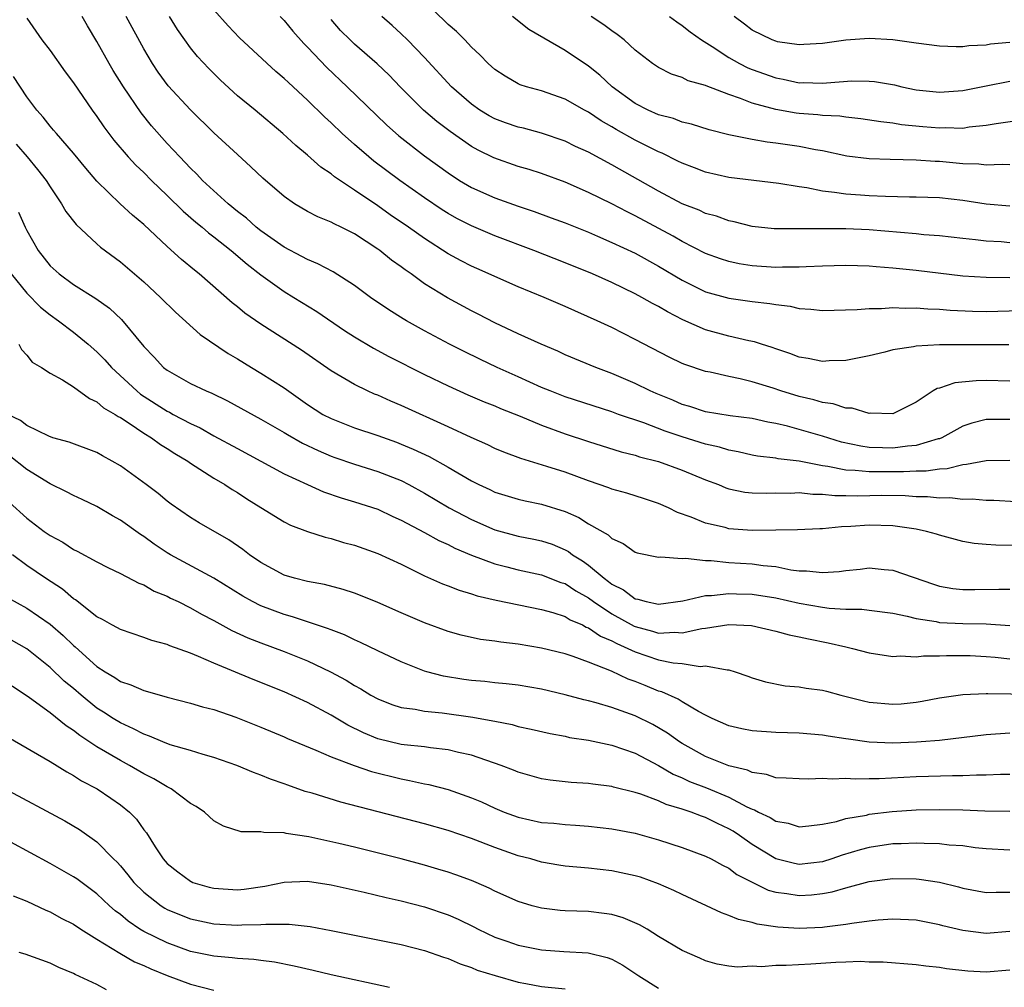
# Model space of a CAD drawing. Units: inches. Extents: x 2598000 to 2601000, y 1512000 to 1515000.
# Drawn here: x 2599222 to 2599307, y 1512654 to 1512737 of the extents above; entities that cross this region are included whole.
import ezdxf

# ---------------------------------------------------------------- set-up
doc = ezdxf.new("R2010")
doc.units = ezdxf.units.IN
doc.header["$MEASUREMENT"] = 0
doc.layers.add('LD25981512_2ft', color=53, linetype='Continuous')

msp = doc.modelspace()

# ---------------------------------------------------------------- linework, layer by layer
at = {"layer": 'LD25981512_2ft'}
for points, elevation in [([(2599307, 1512720.794), (2599305, 1512720.976), (2599303, 1512721.29), (2599301, 1512721.494), (2599299, 1512721.563), (2599298.441, 1512721.559), (2599296.387, 1512721.613), (2599295, 1512721.682), (2599294.256, 1512721.744), (2599293, 1512721.817), (2599292.023, 1512721.977), (2599291, 1512722.074), (2599289.651, 1512722.349), (2599289, 1512722.433), (2599287.274, 1512722.726), (2599283, 1512723.255), (2599281, 1512723.698), (2599280.066, 1512724.066), (2599279, 1512724.456), (2599278.651, 1512724.651), (2599277.312, 1512725.312), (2599277, 1512725.426), (2599275, 1512726.441), (2599273.359, 1512727.359), (2599273, 1512727.586), (2599272.09, 1512728.089), (2599271, 1512728.825), (2599270.659, 1512729), (2599269, 1512729.948), (2599267, 1512730.65), (2599265.713, 1512731), (2599265.174, 1512731.174), (2599265, 1512731.256), (2599263.893, 1512731.893), (2599263, 1512732.477), (2599262.421, 1512733), (2599261.728, 1512733.729), (2599261, 1512734.394), (2599260.438, 1512735), (2599259.721, 1512735.721), (2599259, 1512736.335), (2599258.674, 1512736.674), (2599257, 1512738.253)], 7978), ([(2599306.935, 1512708.935), (2599301, 1512708.932), (2599299, 1512708.828), (2599298.771, 1512708.771), (2599297, 1512708.501), (2599296.319, 1512708.319), (2599295, 1512708.016), (2599293, 1512707.605), (2599291.562, 1512707.562), (2599291, 1512707.515), (2599289.778, 1512707.779), (2599289, 1512707.894), (2599288.211, 1512708.211), (2599287, 1512708.597), (2599286.711, 1512708.712), (2599285.784, 1512709), (2599285.203, 1512709.203), (2599284.705, 1512709.295), (2599283, 1512709.695), (2599281, 1512710.229), (2599279.073, 1512711.073), (2599277.749, 1512711.749), (2599277, 1512712.214), (2599276.477, 1512712.477), (2599275.572, 1512713), (2599275, 1512713.307), (2599273, 1512714.256), (2599271.339, 1512715), (2599269, 1512715.952), (2599266.335, 1512717), (2599263, 1512718.262), (2599261, 1512719.111), (2599259.753, 1512719.753), (2599259, 1512720.177), (2599258.494, 1512720.494), (2599257, 1512721.5), (2599254.878, 1512723), (2599252.654, 1512724.654), (2599252.219, 1512725), (2599251, 1512726.052), (2599249.944, 1512727), (2599249, 1512727.918), (2599248.436, 1512728.437), (2599247, 1512729.847), (2599245.356, 1512731.356), (2599245, 1512731.717), (2599244.299, 1512732.299), (2599241.19, 1512735.19), (2599240.214, 1512736.214), (2599239, 1512737.569)], 7970), ([(2599223, 1512736.871), (2599224.301, 1512735), (2599225, 1512734.093), (2599226.289, 1512732.289), (2599227, 1512731.335), (2599228.598, 1512729), (2599229, 1512728.462), (2599229.581, 1512727.581), (2599230.441, 1512726.441), (2599231.668, 1512725), (2599232.309, 1512724.309), (2599233, 1512723.664), (2599233.648, 1512723), (2599235, 1512721.705), (2599236.367, 1512720.367), (2599237.44, 1512719.44), (2599237.981, 1512719), (2599238.521, 1512718.522), (2599239, 1512718.174), (2599240.482, 1512717), (2599241.832, 1512715.832), (2599243, 1512714.914), (2599245, 1512713.487), (2599245.823, 1512713), (2599247.79, 1512711.79), (2599250.166, 1512710.167), (2599251, 1512709.634), (2599252.644, 1512708.644), (2599253.946, 1512707.946), (2599257, 1512706.416), (2599259, 1512705.445), (2599260.68, 1512704.68), (2599262.08, 1512704.08), (2599263, 1512703.715), (2599263.498, 1512703.498), (2599265.159, 1512702.841), (2599267, 1512702.074), (2599269, 1512701.348), (2599271, 1512700.668), (2599273.788, 1512699.788), (2599275, 1512699.501), (2599275.371, 1512699.371), (2599277, 1512698.968), (2599279, 1512698.236), (2599281, 1512697.408), (2599282.103, 1512697), (2599282.73, 1512696.73), (2599283, 1512696.645), (2599284.352, 1512696.352), (2599285, 1512696.285), (2599286.254, 1512696.254), (2599287, 1512696.286), (2599288.276, 1512696.276), (2599289, 1512696.316), (2599290.181, 1512696.181), (2599291, 1512696.184), (2599292.054, 1512696.053), (2599293, 1512696.057), (2599294.034, 1512696.034), (2599296.083, 1512696.083), (2599298.063, 1512696.063), (2599299, 1512695.984), (2599299.98, 1512695.98), (2599301, 1512695.852), (2599301.888, 1512695.888), (2599303, 1512695.76), (2599303.782, 1512695.782), (2599305, 1512695.674), (2599305.653, 1512695.653), (2599307.542, 1512695.542)], 7962), ([(2599307, 1512699.056), (2599305, 1512699.029), (2599303.293, 1512698.707), (2599303, 1512698.699), (2599301.652, 1512698.348), (2599301, 1512698.323), (2599299.859, 1512698.141), (2599299, 1512698.144), (2599297.919, 1512698.081), (2599295.9, 1512698.1), (2599295, 1512698.087), (2599293.785, 1512698.215), (2599293, 1512698.231), (2599291.447, 1512698.553), (2599291, 1512698.604), (2599289.012, 1512698.988), (2599287.199, 1512699.199), (2599287, 1512699.245), (2599285.437, 1512699.437), (2599285, 1512699.521), (2599283.801, 1512699.801), (2599283, 1512699.933), (2599282.193, 1512700.194), (2599281, 1512700.445), (2599279, 1512701.069), (2599277.562, 1512701.563), (2599275.736, 1512702.264), (2599273.57, 1512703), (2599273, 1512703.208), (2599269, 1512704.495), (2599267.716, 1512705), (2599267, 1512705.308), (2599265, 1512706.221), (2599263.196, 1512707), (2599261.706, 1512707.706), (2599260.366, 1512708.366), (2599259.14, 1512709), (2599257, 1512710.139), (2599255.438, 1512711), (2599255.162, 1512711.161), (2599253.939, 1512711.94), (2599252.377, 1512713), (2599251, 1512714), (2599249.172, 1512715.172), (2599247.875, 1512715.875), (2599247, 1512716.224), (2599246.506, 1512716.506), (2599245, 1512717.29), (2599243, 1512718.692), (2599242.611, 1512719), (2599241.768, 1512719.768), (2599241, 1512720.35), (2599240.212, 1512721), (2599238.032, 1512723), (2599237.534, 1512723.534), (2599237, 1512724.031), (2599236.538, 1512724.538), (2599236.069, 1512725), (2599235, 1512726.148), (2599233.663, 1512727.663), (2599232.771, 1512728.771), (2599231.26, 1512731), (2599230.393, 1512732.393), (2599230.038, 1512733), (2599229, 1512734.881), (2599228.195, 1512736.195), (2599227.745, 1512737)], 7964), ([(2599307, 1512702.564), (2599305, 1512702.549), (2599303.756, 1512702.244), (2599303, 1512702.002), (2599301.211, 1512701), (2599301, 1512700.916), (2599300.897, 1512700.897), (2599299, 1512700.325), (2599298.277, 1512700.277), (2599297, 1512700.119), (2599296.125, 1512700.125), (2599295, 1512700.18), (2599294.27, 1512700.27), (2599292.63, 1512700.63), (2599291, 1512701.133), (2599289, 1512701.711), (2599288.02, 1512701.98), (2599287, 1512702.216), (2599286.335, 1512702.335), (2599285, 1512702.642), (2599283.119, 1512702.881), (2599281, 1512703.212), (2599279.662, 1512703.662), (2599279, 1512703.851), (2599278.202, 1512704.203), (2599276.784, 1512704.784), (2599276.287, 1512705), (2599275, 1512705.633), (2599273, 1512706.499), (2599271.64, 1512707), (2599269, 1512708.096), (2599268.39, 1512708.39), (2599266.954, 1512709), (2599265, 1512709.89), (2599263, 1512710.827), (2599261.576, 1512711.576), (2599261, 1512711.856), (2599258.958, 1512712.958), (2599257, 1512714.17), (2599255.848, 1512715), (2599255.345, 1512715.345), (2599255, 1512715.615), (2599254.183, 1512716.183), (2599253.176, 1512717), (2599253, 1512717.125), (2599251, 1512718.426), (2599249.86, 1512719), (2599249.271, 1512719.272), (2599249, 1512719.436), (2599247.879, 1512719.879), (2599247, 1512720.349), (2599245.892, 1512721), (2599245, 1512721.628), (2599243.184, 1512723.184), (2599242.16, 1512724.16), (2599241, 1512725.199), (2599239, 1512727.072), (2599237, 1512729.024), (2599235.094, 1512731.094), (2599234.244, 1512732.244), (2599233.734, 1512733), (2599233, 1512734.241), (2599231.507, 1512737)], 7966), ([(2599307, 1512705.844), (2599305, 1512705.899), (2599304.126, 1512705.874), (2599302.316, 1512705.684), (2599301, 1512705.242), (2599300.8, 1512705.2), (2599300.447, 1512705), (2599299, 1512704.049), (2599297, 1512703.044), (2599295.09, 1512703.09), (2599295, 1512703.073), (2599293.529, 1512703.53), (2599293, 1512703.534), (2599291.912, 1512703.912), (2599291, 1512704.022), (2599290.254, 1512704.254), (2599289, 1512704.533), (2599287.445, 1512705), (2599286.774, 1512705.226), (2599285, 1512705.784), (2599283.953, 1512706.047), (2599283, 1512706.235), (2599281.406, 1512706.594), (2599281, 1512706.667), (2599279.25, 1512707.25), (2599279, 1512707.356), (2599277.892, 1512707.892), (2599275, 1512709.411), (2599273, 1512710.412), (2599271.75, 1512711), (2599269, 1512712.229), (2599267.214, 1512713), (2599265, 1512713.91), (2599261.456, 1512715.456), (2599261, 1512715.659), (2599260.111, 1512716.111), (2599259, 1512716.731), (2599257, 1512718.027), (2599255.635, 1512719), (2599254.066, 1512720.066), (2599253, 1512720.822), (2599251, 1512722.174), (2599249.3, 1512723.3), (2599249, 1512723.557), (2599248.131, 1512724.131), (2599247, 1512725.152), (2599245.982, 1512725.982), (2599244.895, 1512727), (2599242.514, 1512729), (2599241, 1512730.239), (2599239.554, 1512731.554), (2599238.551, 1512732.551), (2599237.599, 1512733.599), (2599237, 1512734.34), (2599236.52, 1512735), (2599235.892, 1512735.892), (2599235.211, 1512737)], 7968), ([(2599244.66, 1512737), (2599245, 1512736.653), (2599245.75, 1512735.75), (2599246.687, 1512734.688), (2599247, 1512734.376), (2599248.638, 1512732.638), (2599250.393, 1512731), (2599253.737, 1512727.737), (2599254.8, 1512726.8), (2599257, 1512725.091), (2599259, 1512723.635), (2599259.979, 1512723), (2599261, 1512722.393), (2599263, 1512721.504), (2599265, 1512720.798), (2599266.349, 1512720.35), (2599267.81, 1512719.81), (2599269, 1512719.359), (2599271, 1512718.563), (2599271.76, 1512718.24), (2599273, 1512717.699), (2599275, 1512716.765), (2599277, 1512715.672), (2599279, 1512714.476), (2599281, 1512713.48), (2599283, 1512712.921), (2599285, 1512712.65), (2599286.487, 1512712.487), (2599287, 1512712.383), (2599288.242, 1512712.241), (2599289, 1512712.057), (2599290.002, 1512712.002), (2599291, 1512711.875), (2599293.951, 1512711.951), (2599295, 1512712.057), (2599296.047, 1512712.047), (2599297, 1512712.127), (2599298.077, 1512712.077), (2599299, 1512712.103), (2599300.014, 1512712.014), (2599301, 1512711.982), (2599301.899, 1512711.899), (2599303.812, 1512711.813), (2599305, 1512711.787), (2599309.925, 1512711.925)], 7972), ([(2599307, 1512714.683), (2599305, 1512714.684), (2599303, 1512714.804), (2599299, 1512715.288), (2599297, 1512715.495), (2599295.596, 1512715.596), (2599295, 1512715.655), (2599293, 1512715.716), (2599291, 1512715.664), (2599289.615, 1512715.615), (2599289, 1512715.574), (2599287.579, 1512715.579), (2599287, 1512715.555), (2599285, 1512715.697), (2599283.879, 1512715.879), (2599283, 1512716.067), (2599282.29, 1512716.29), (2599281, 1512716.758), (2599279, 1512717.781), (2599278.234, 1512718.234), (2599275, 1512719.968), (2599274.298, 1512720.298), (2599273, 1512720.981), (2599271, 1512721.965), (2599269, 1512722.837), (2599267, 1512723.576), (2599265.925, 1512723.925), (2599265, 1512724.195), (2599262.918, 1512724.918), (2599261.577, 1512725.577), (2599261, 1512725.902), (2599259.173, 1512727.173), (2599258.041, 1512728.041), (2599256.913, 1512729), (2599254.923, 1512731), (2599253.984, 1512731.984), (2599252.955, 1512732.954), (2599251, 1512734.644), (2599250.626, 1512735), (2599249.823, 1512735.823), (2599249, 1512736.75)], 7974), ([(2599307, 1512717.673), (2599306.265, 1512717.735), (2599305, 1512717.798), (2599304.083, 1512717.917), (2599303, 1512718.023), (2599301, 1512718.253), (2599299.647, 1512718.353), (2599299, 1512718.429), (2599295, 1512718.773), (2599293, 1512718.846), (2599291.134, 1512718.866), (2599289, 1512718.851), (2599286.866, 1512718.866), (2599285, 1512719.049), (2599283.449, 1512719.449), (2599283, 1512719.53), (2599281.935, 1512719.935), (2599281, 1512720.18), (2599280.45, 1512720.45), (2599279, 1512721.006), (2599277, 1512722.066), (2599273, 1512724.34), (2599271, 1512725.415), (2599269.907, 1512725.907), (2599269, 1512726.352), (2599267, 1512727.048), (2599265.449, 1512727.449), (2599265, 1512727.549), (2599263.916, 1512727.917), (2599263, 1512728.248), (2599262.514, 1512728.514), (2599261.731, 1512729), (2599261, 1512729.519), (2599259.31, 1512731), (2599257, 1512733.505), (2599255.538, 1512735), (2599255, 1512735.523), (2599254.229, 1512736.229), (2599253.347, 1512737)], 7976), ([(2599307, 1512724.331), (2599306.362, 1512724.362), (2599305, 1512724.289), (2599304.374, 1512724.374), (2599303, 1512724.418), (2599301, 1512724.604), (2599300.618, 1512724.618), (2599299, 1512724.738), (2599296.771, 1512724.771), (2599295, 1512724.828), (2599293.078, 1512725.078), (2599291, 1512725.512), (2599290.391, 1512725.609), (2599289, 1512725.889), (2599287, 1512726.181), (2599286.261, 1512726.26), (2599285, 1512726.484), (2599283, 1512726.894), (2599281.32, 1512727.32), (2599279.802, 1512727.802), (2599279, 1512727.986), (2599278.274, 1512728.274), (2599277, 1512728.599), (2599276.105, 1512729), (2599275, 1512729.57), (2599273.019, 1512731), (2599271.982, 1512731.983), (2599271, 1512732.773), (2599269, 1512734.113), (2599265.905, 1512735.905), (2599264.506, 1512737)], 7980), ([(2599309, 1512728.282), (2599305.839, 1512727.839), (2599305, 1512727.679), (2599303.543, 1512727.543), (2599303, 1512727.447), (2599301.481, 1512727.481), (2599301, 1512727.456), (2599299.583, 1512727.583), (2599297.75, 1512727.75), (2599297, 1512727.883), (2599295.989, 1512727.989), (2599294.272, 1512728.272), (2599293, 1512728.405), (2599292.489, 1512728.489), (2599291, 1512728.554), (2599290.608, 1512728.608), (2599289, 1512728.723), (2599288.754, 1512728.754), (2599287, 1512729.055), (2599285, 1512729.598), (2599283.996, 1512730.004), (2599283, 1512730.332), (2599281.071, 1512731.071), (2599281, 1512731.113), (2599279.521, 1512731.521), (2599279, 1512731.797), (2599278.089, 1512732.089), (2599277, 1512732.644), (2599276.476, 1512733), (2599275, 1512734.142), (2599274.06, 1512735), (2599273.468, 1512735.468), (2599273, 1512735.787), (2599272.307, 1512736.308), (2599271.232, 1512737)], 7982), ([(2599277.925, 1512737), (2599278.539, 1512736.539), (2599279, 1512736.246), (2599279.687, 1512735.687), (2599280.651, 1512735), (2599281.561, 1512734.439), (2599283, 1512733.498), (2599283.894, 1512733), (2599284.624, 1512732.624), (2599285, 1512732.475), (2599287, 1512731.761), (2599287.647, 1512731.647), (2599289, 1512731.344), (2599289.352, 1512731.352), (2599291, 1512731.306), (2599291.35, 1512731.35), (2599293.505, 1512731.505), (2599295, 1512731.491), (2599295.451, 1512731.451), (2599297.154, 1512731.154), (2599297.782, 1512731), (2599299, 1512730.75), (2599301, 1512730.53), (2599303, 1512730.678), (2599305, 1512731.088), (2599307, 1512731.468)], 7984), ([(2599307, 1512734.784), (2599305.371, 1512734.629), (2599305, 1512734.568), (2599303.499, 1512734.502), (2599303, 1512734.427), (2599302.412, 1512734.412), (2599301, 1512734.47), (2599299, 1512734.732), (2599297, 1512735.016), (2599295, 1512735.126), (2599293, 1512734.986), (2599291, 1512734.712), (2599289.392, 1512734.608), (2599289, 1512734.597), (2599287.146, 1512734.854), (2599287, 1512734.885), (2599286.699, 1512735), (2599285, 1512735.838), (2599284.346, 1512736.346), (2599283.464, 1512737)], 7986), ([(2599307.795, 1512691.795), (2599305.819, 1512691.819), (2599305, 1512691.863), (2599303.971, 1512691.971), (2599303, 1512692.127), (2599301, 1512692.665), (2599300.753, 1512692.753), (2599299.881, 1512693), (2599299, 1512693.19), (2599297, 1512693.481), (2599295, 1512693.524), (2599293.408, 1512693.408), (2599292.612, 1512693.388), (2599291, 1512693.227), (2599290.774, 1512693.226), (2599288.876, 1512693.124), (2599287, 1512693.089), (2599285, 1512693.075), (2599283, 1512693.226), (2599282.682, 1512693.318), (2599281, 1512693.704), (2599279.786, 1512694.214), (2599278.616, 1512694.616), (2599277.852, 1512695), (2599277, 1512695.383), (2599275.787, 1512695.787), (2599274.266, 1512696.266), (2599273, 1512696.616), (2599272.732, 1512696.732), (2599271, 1512697.311), (2599269, 1512698.045), (2599267.457, 1512698.543), (2599265.221, 1512699.221), (2599263.769, 1512699.769), (2599263, 1512700.093), (2599262.392, 1512700.393), (2599260.979, 1512701.021), (2599259, 1512701.941), (2599255, 1512703.757), (2599254.119, 1512704.119), (2599253, 1512704.627), (2599252.729, 1512704.729), (2599252.118, 1512705), (2599251, 1512705.538), (2599249, 1512706.724), (2599246.479, 1512708.48), (2599243, 1512710.712), (2599241.645, 1512711.645), (2599241, 1512712.188), (2599240.541, 1512712.542), (2599237.737, 1512715), (2599237.322, 1512715.321), (2599236.234, 1512716.234), (2599235, 1512717.36), (2599233, 1512719.232), (2599232.024, 1512720.024), (2599230.989, 1512720.989), (2599229, 1512722.944), (2599228.049, 1512724.049), (2599227, 1512725.323), (2599225.529, 1512727), (2599225.299, 1512727.299), (2599225, 1512727.632), (2599224.401, 1512728.401), (2599223.865, 1512729), (2599223, 1512730.143), (2599221.865, 1512731.865)], 7960), ([(2599222.099, 1512726.098), (2599223.049, 1512725), (2599223.925, 1512723.925), (2599224.653, 1512723), (2599225, 1512722.437), (2599225.982, 1512721), (2599226.352, 1512720.352), (2599227.222, 1512719.221), (2599229, 1512717.577), (2599229.304, 1512717.304), (2599231, 1512716.04), (2599233, 1512714.328), (2599234.431, 1512713), (2599235.723, 1512711.723), (2599237.83, 1512709.83), (2599240.207, 1512708.207), (2599241, 1512707.751), (2599242.21, 1512707), (2599243, 1512706.534), (2599245, 1512705.254), (2599247, 1512703.846), (2599248.31, 1512703), (2599249, 1512702.632), (2599251, 1512701.848), (2599253, 1512701.185), (2599254.61, 1512700.61), (2599255, 1512700.465), (2599256.035, 1512700.035), (2599257.392, 1512699.392), (2599259, 1512698.485), (2599261, 1512697.322), (2599261.634, 1512697), (2599262.565, 1512696.565), (2599263, 1512696.345), (2599265, 1512695.738), (2599265.597, 1512695.597), (2599267, 1512695.336), (2599269, 1512694.705), (2599270.18, 1512694.18), (2599271, 1512693.652), (2599272.689, 1512692.689), (2599273, 1512692.377), (2599273.955, 1512691.955), (2599275, 1512691.219), (2599275.159, 1512691.158), (2599277, 1512690.787), (2599277.182, 1512690.817), (2599279, 1512690.671), (2599279.3, 1512690.7), (2599281, 1512690.498), (2599281.501, 1512690.499), (2599283, 1512690.337), (2599285, 1512690.211), (2599285.923, 1512690.077), (2599287, 1512689.982), (2599288.283, 1512689.718), (2599289, 1512689.638), (2599289.636, 1512689.636), (2599291, 1512689.469), (2599292.422, 1512689.578), (2599293, 1512689.66), (2599294.223, 1512689.777), (2599295, 1512689.87), (2599296.271, 1512689.729), (2599297, 1512689.681), (2599300.48, 1512688.48), (2599301, 1512688.321), (2599302.126, 1512688.126), (2599303, 1512688.032), (2599304.019, 1512688.019), (2599306.056, 1512688.056), (2599307, 1512688.049)], 7958), ([(2599222.282, 1512720.282), (2599222.853, 1512719), (2599223, 1512718.705), (2599223.981, 1512717), (2599225, 1512715.707), (2599225.776, 1512715), (2599227, 1512714.109), (2599228.899, 1512712.899), (2599230.065, 1512712.065), (2599231.097, 1512711.096), (2599233, 1512708.788), (2599233.886, 1512707.885), (2599234.695, 1512707), (2599235, 1512706.763), (2599237, 1512705.648), (2599238.327, 1512705), (2599238.812, 1512704.812), (2599240.159, 1512704.159), (2599243, 1512702.602), (2599245, 1512701.447), (2599245.272, 1512701.272), (2599246.551, 1512700.551), (2599247.899, 1512699.899), (2599249, 1512699.434), (2599249.318, 1512699.318), (2599251, 1512698.738), (2599253, 1512698.121), (2599255, 1512697.334), (2599255.64, 1512697), (2599257, 1512696.25), (2599259.106, 1512695), (2599261, 1512694.005), (2599263, 1512693.119), (2599265, 1512692.591), (2599266.345, 1512692.345), (2599267, 1512692.195), (2599267.895, 1512691.895), (2599269, 1512691.434), (2599269.283, 1512691.283), (2599269.651, 1512691), (2599270.491, 1512690.491), (2599271, 1512690.122), (2599272.329, 1512689), (2599272.72, 1512688.72), (2599273, 1512688.496), (2599273.995, 1512687.995), (2599275, 1512687.235), (2599275.208, 1512687.208), (2599275.933, 1512687), (2599277, 1512686.784), (2599279.068, 1512687.068), (2599281, 1512687.519), (2599281.52, 1512687.52), (2599283, 1512687.691), (2599283.658, 1512687.658), (2599285, 1512687.622), (2599287, 1512687.316), (2599289, 1512686.868), (2599291, 1512686.514), (2599291.571, 1512686.429), (2599293, 1512686.356), (2599294.352, 1512686.352), (2599295, 1512686.273), (2599297, 1512685.997), (2599298.249, 1512685.751), (2599299, 1512685.547), (2599300.708, 1512685.292), (2599301, 1512685.223), (2599303, 1512685.13), (2599305, 1512685.1), (2599307, 1512684.966)], 7956), ([(2599221.665, 1512715), (2599223, 1512713.371), (2599224.173, 1512712.173), (2599225, 1512711.508), (2599225.724, 1512711), (2599227, 1512710.022), (2599228.244, 1512709), (2599229, 1512708.34), (2599229.663, 1512707.663), (2599230.231, 1512707), (2599232.394, 1512705), (2599232.725, 1512704.725), (2599235, 1512703.276), (2599235.192, 1512703.192), (2599235.52, 1512703), (2599237, 1512702.205), (2599237.833, 1512701.834), (2599239, 1512701.168), (2599241, 1512700.072), (2599245, 1512697.928), (2599246.994, 1512696.994), (2599248.371, 1512696.371), (2599249.86, 1512695.86), (2599251, 1512695.527), (2599253, 1512694.884), (2599254.278, 1512694.279), (2599255, 1512693.968), (2599257, 1512692.912), (2599258.221, 1512692.221), (2599259, 1512691.876), (2599259.572, 1512691.572), (2599261, 1512690.974), (2599263, 1512690.224), (2599264.022, 1512689.978), (2599265, 1512689.72), (2599267, 1512689.275), (2599268.641, 1512688.641), (2599269, 1512688.53), (2599269.93, 1512687.93), (2599271, 1512687.321), (2599271.42, 1512687), (2599273, 1512685.956), (2599274.9, 1512684.9), (2599275, 1512684.857), (2599276.473, 1512684.473), (2599277, 1512684.311), (2599278.38, 1512684.38), (2599279, 1512684.331), (2599280.695, 1512684.695), (2599281, 1512684.72), (2599283, 1512685.031), (2599284.939, 1512684.939), (2599287, 1512684.481), (2599288.159, 1512684.159), (2599289, 1512683.998), (2599289.8, 1512683.8), (2599291.48, 1512683.48), (2599293, 1512683.121), (2599293.108, 1512683.108), (2599293.573, 1512683), (2599295, 1512682.614), (2599297, 1512682.302), (2599297.652, 1512682.348), (2599299, 1512682.275), (2599299.64, 1512682.36), (2599301, 1512682.355), (2599301.605, 1512682.395), (2599303, 1512682.4), (2599303.618, 1512682.382), (2599305, 1512682.309), (2599305.753, 1512682.247), (2599307, 1512682.114)], 7954), ([(2599222.317, 1512709), (2599222.545, 1512708.545), (2599223, 1512708.063), (2599223.475, 1512707.474), (2599224.26, 1512707), (2599225, 1512706.522), (2599226.056, 1512705.945), (2599227, 1512705.347), (2599228.353, 1512704.353), (2599229, 1512704.075), (2599229.57, 1512703.57), (2599230.558, 1512703), (2599230.813, 1512702.813), (2599231, 1512702.72), (2599231.766, 1512702.234), (2599233, 1512701.391), (2599233.65, 1512701), (2599234.422, 1512700.422), (2599235, 1512700.077), (2599235.645, 1512699.645), (2599236.766, 1512699), (2599237, 1512698.833), (2599239, 1512697.545), (2599239.925, 1512697), (2599240.564, 1512696.564), (2599241, 1512696.31), (2599241.793, 1512695.793), (2599243, 1512695.043), (2599245, 1512693.813), (2599245.538, 1512693.538), (2599247, 1512692.976), (2599248.496, 1512692.496), (2599249, 1512692.387), (2599250.059, 1512692.059), (2599251, 1512691.82), (2599253, 1512691.112), (2599255, 1512690.184), (2599257, 1512689.209), (2599258.524, 1512688.524), (2599259, 1512688.349), (2599259.961, 1512687.961), (2599261, 1512687.665), (2599261.497, 1512687.497), (2599263.118, 1512687.118), (2599267, 1512686.314), (2599267.943, 1512686.057), (2599269, 1512685.711), (2599269.437, 1512685.437), (2599270.482, 1512685), (2599270.819, 1512684.819), (2599271, 1512684.761), (2599272.041, 1512684.041), (2599273, 1512683.647), (2599273.413, 1512683.413), (2599274.375, 1512683), (2599275, 1512682.696), (2599277, 1512682.027), (2599278.238, 1512681.762), (2599279, 1512681.695), (2599280.538, 1512681.462), (2599281, 1512681.509), (2599282.85, 1512681.15), (2599283, 1512681.157), (2599283.531, 1512681), (2599284.624, 1512680.624), (2599285, 1512680.469), (2599286.125, 1512680.125), (2599287.803, 1512679.803), (2599289, 1512679.717), (2599289.603, 1512679.603), (2599291, 1512679.432), (2599291.331, 1512679.331), (2599292.564, 1512679), (2599294.507, 1512678.507), (2599295, 1512678.404), (2599297, 1512678.219), (2599297.73, 1512678.27), (2599299, 1512678.393), (2599299.523, 1512678.477), (2599301, 1512678.758), (2599303, 1512679.056), (2599305, 1512679.147), (2599305.135, 1512679.135), (2599311, 1512679.067)], 7952), ([(2599307, 1512675.753), (2599305, 1512675.594), (2599301, 1512675.136), (2599299.428, 1512675), (2599299.031, 1512674.969), (2599297, 1512674.891), (2599295, 1512674.988), (2599293.23, 1512675.23), (2599293, 1512675.276), (2599291.495, 1512675.495), (2599291, 1512675.592), (2599289, 1512675.76), (2599287, 1512675.808), (2599285, 1512675.94), (2599284.117, 1512676.117), (2599283, 1512676.377), (2599281.566, 1512677), (2599281, 1512677.282), (2599280.409, 1512677.592), (2599279, 1512678.43), (2599278.657, 1512678.657), (2599277.279, 1512679.279), (2599277, 1512679.351), (2599275.833, 1512679.833), (2599275, 1512680.16), (2599274.38, 1512680.38), (2599272.956, 1512681.044), (2599271, 1512681.815), (2599269.703, 1512682.298), (2599269, 1512682.52), (2599267, 1512683.02), (2599265, 1512683.344), (2599263.516, 1512683.516), (2599263, 1512683.609), (2599261.767, 1512683.768), (2599260.123, 1512684.123), (2599259, 1512684.439), (2599257, 1512685.17), (2599255, 1512686.024), (2599253, 1512686.925), (2599251.53, 1512687.53), (2599251, 1512687.728), (2599250.043, 1512688.043), (2599248.449, 1512688.449), (2599247, 1512688.711), (2599245.878, 1512689), (2599245, 1512689.265), (2599243, 1512690.341), (2599242.042, 1512691), (2599241.458, 1512691.458), (2599240.272, 1512692.272), (2599237.736, 1512693.736), (2599237, 1512694.177), (2599235.328, 1512695.327), (2599235, 1512695.573), (2599234.229, 1512696.229), (2599233.215, 1512697), (2599231, 1512698.602), (2599230.313, 1512699), (2599229.46, 1512699.46), (2599229, 1512699.738), (2599226.628, 1512700.628), (2599225.235, 1512701), (2599224.874, 1512701.126), (2599223, 1512702.043), (2599222.464, 1512702.465), (2599221.376, 1512703)], 7950), ([(2599307, 1512672.221), (2599306.211, 1512672.211), (2599305, 1512672.148), (2599304.159, 1512672.159), (2599303, 1512672.116), (2599302.116, 1512672.117), (2599300.054, 1512672.055), (2599299, 1512672.015), (2599295.845, 1512671.845), (2599295, 1512671.849), (2599293.805, 1512671.805), (2599293, 1512671.864), (2599291.815, 1512671.815), (2599291, 1512671.88), (2599289.816, 1512671.816), (2599289, 1512671.837), (2599287.908, 1512671.908), (2599287, 1512671.935), (2599286.225, 1512672.225), (2599285, 1512672.39), (2599284.598, 1512672.598), (2599283, 1512672.971), (2599281, 1512673.751), (2599279, 1512674.862), (2599278.788, 1512675), (2599277.761, 1512675.761), (2599276.494, 1512676.494), (2599275, 1512677.224), (2599273, 1512677.939), (2599271.654, 1512678.346), (2599271, 1512678.516), (2599270.599, 1512678.599), (2599269, 1512679.038), (2599267, 1512679.505), (2599265, 1512679.846), (2599263.973, 1512679.972), (2599263, 1512680.06), (2599262.158, 1512680.158), (2599261, 1512680.252), (2599260.342, 1512680.342), (2599258.611, 1512680.611), (2599257.176, 1512681), (2599257, 1512681.054), (2599255, 1512681.857), (2599253, 1512682.775), (2599251.509, 1512683.509), (2599251, 1512683.724), (2599250.147, 1512684.147), (2599249, 1512684.578), (2599248.708, 1512684.708), (2599245.701, 1512685.701), (2599245, 1512685.882), (2599243, 1512686.633), (2599242.279, 1512687), (2599241.463, 1512687.463), (2599239, 1512688.987), (2599235.278, 1512691), (2599235, 1512691.169), (2599233.898, 1512691.899), (2599233, 1512692.553), (2599232.717, 1512692.717), (2599231, 1512693.959), (2599230.323, 1512694.323), (2599229, 1512695.111), (2599227.725, 1512695.725), (2599227, 1512696.053), (2599226.392, 1512696.392), (2599225, 1512697.058), (2599223, 1512698.28), (2599221.495, 1512699.495)], 7948), ([(2599221.503, 1512695.503), (2599223, 1512694.138), (2599224.495, 1512693), (2599225, 1512692.644), (2599226.069, 1512692.069), (2599227, 1512691.445), (2599227.305, 1512691.305), (2599229, 1512690.39), (2599229.918, 1512689.918), (2599231, 1512689.4), (2599232.577, 1512688.576), (2599233, 1512688.424), (2599233.899, 1512687.899), (2599235, 1512687.461), (2599235.298, 1512687.298), (2599235.936, 1512687), (2599237, 1512686.472), (2599237.928, 1512685.928), (2599239, 1512685.378), (2599240.529, 1512684.529), (2599241.9, 1512683.901), (2599243, 1512683.472), (2599245, 1512682.734), (2599247, 1512681.937), (2599248.963, 1512681), (2599250.288, 1512680.288), (2599251, 1512679.82), (2599251.536, 1512679.536), (2599252.408, 1512679), (2599253, 1512678.672), (2599254.2, 1512678.2), (2599255, 1512677.949), (2599256.203, 1512677.797), (2599257, 1512677.625), (2599258.505, 1512677.495), (2599261.131, 1512677.131), (2599262.816, 1512676.816), (2599263, 1512676.766), (2599264.48, 1512676.48), (2599265, 1512676.332), (2599266.102, 1512676.102), (2599267.723, 1512675.722), (2599269, 1512675.484), (2599269.393, 1512675.393), (2599271, 1512675.145), (2599273, 1512674.737), (2599275, 1512674.051), (2599277, 1512672.98), (2599278.237, 1512672.237), (2599279, 1512671.925), (2599279.632, 1512671.632), (2599281.077, 1512671.077), (2599283, 1512670.289), (2599284.544, 1512669.456), (2599285, 1512669.246), (2599285.193, 1512669.193), (2599285.529, 1512669), (2599286.535, 1512668.535), (2599287, 1512668.224), (2599288.054, 1512668.054), (2599289, 1512667.757), (2599289.835, 1512667.835), (2599291, 1512667.974), (2599292.205, 1512668.205), (2599293, 1512668.443), (2599294.753, 1512668.753), (2599295, 1512668.819), (2599296.946, 1512669.054), (2599299, 1512669.187), (2599301, 1512669.235), (2599303, 1512669.21), (2599304.876, 1512669.124), (2599307, 1512669.085)], 7946), ([(2599307, 1512665.745), (2599305, 1512665.86), (2599304.042, 1512665.958), (2599303, 1512666.118), (2599301.812, 1512666.187), (2599301, 1512666.295), (2599299.693, 1512666.306), (2599299, 1512666.353), (2599297.713, 1512666.287), (2599297, 1512666.277), (2599295, 1512665.98), (2599294.222, 1512665.777), (2599292.682, 1512665.318), (2599291.794, 1512665), (2599291, 1512664.752), (2599289, 1512664.531), (2599288.605, 1512664.605), (2599287, 1512665.006), (2599285, 1512666.234), (2599283.917, 1512667), (2599283.367, 1512667.367), (2599283, 1512667.587), (2599282.026, 1512668.026), (2599281, 1512668.553), (2599280.656, 1512668.656), (2599279.784, 1512669), (2599279, 1512669.259), (2599277.649, 1512669.649), (2599277, 1512669.956), (2599275.465, 1512670.535), (2599275, 1512670.676), (2599273.133, 1512671.133), (2599273, 1512671.178), (2599271.377, 1512671.377), (2599271, 1512671.439), (2599269.536, 1512671.536), (2599267.734, 1512671.734), (2599267, 1512671.856), (2599265, 1512672.423), (2599264.601, 1512672.601), (2599263.551, 1512673), (2599261, 1512673.872), (2599259.894, 1512674.106), (2599259, 1512674.337), (2599257.515, 1512674.485), (2599257, 1512674.569), (2599255.254, 1512674.746), (2599255, 1512674.786), (2599253, 1512675.272), (2599251.774, 1512675.774), (2599250.424, 1512676.425), (2599249, 1512677.294), (2599247, 1512678.381), (2599245, 1512679.286), (2599242.338, 1512680.338), (2599239, 1512681.725), (2599237.684, 1512682.316), (2599237, 1512682.584), (2599235.228, 1512683.227), (2599235, 1512683.338), (2599233.679, 1512683.679), (2599233, 1512683.933), (2599231, 1512684.597), (2599230.756, 1512684.757), (2599230.279, 1512685), (2599229.465, 1512685.465), (2599229, 1512685.693), (2599227.154, 1512687.154), (2599227, 1512687.242), (2599226.053, 1512688.053), (2599224.6, 1512689), (2599223, 1512690.083), (2599221.77, 1512691)], 7944), ([(2599221.348, 1512687.348), (2599223, 1512686.436), (2599225, 1512685.073), (2599226.11, 1512684.11), (2599227, 1512683.231), (2599227.129, 1512683.13), (2599229, 1512681.449), (2599229.694, 1512681), (2599230.519, 1512680.519), (2599231, 1512680.173), (2599231.895, 1512679.895), (2599233, 1512679.388), (2599233.316, 1512679.316), (2599235, 1512678.827), (2599237, 1512678.323), (2599238.007, 1512678.007), (2599239, 1512677.765), (2599240.876, 1512677.124), (2599243, 1512676.267), (2599245, 1512675.428), (2599245.292, 1512675.292), (2599247.691, 1512674.309), (2599249, 1512673.726), (2599250.973, 1512672.973), (2599252.462, 1512672.462), (2599255, 1512671.837), (2599255.717, 1512671.717), (2599257, 1512671.428), (2599257.365, 1512671.365), (2599259, 1512670.941), (2599261, 1512670.237), (2599261.868, 1512669.868), (2599263, 1512669.332), (2599263.796, 1512669), (2599265, 1512668.558), (2599267, 1512668.128), (2599268.045, 1512668.045), (2599269, 1512667.931), (2599269.883, 1512667.883), (2599271, 1512667.797), (2599273, 1512667.584), (2599275, 1512667.205), (2599277, 1512666.643), (2599279, 1512665.973), (2599281, 1512665.247), (2599281.491, 1512665), (2599282.454, 1512664.454), (2599283, 1512664.208), (2599283.683, 1512663.683), (2599286.344, 1512662.344), (2599287, 1512662.174), (2599287.941, 1512662.059), (2599289, 1512661.865), (2599290.067, 1512661.933), (2599291, 1512662.033), (2599291.82, 1512662.18), (2599293, 1512662.543), (2599295, 1512663.079), (2599297, 1512663.319), (2599299, 1512663.289), (2599299.269, 1512663.269), (2599301.013, 1512663.013), (2599302.623, 1512662.623), (2599303, 1512662.516), (2599305, 1512662.128), (2599305.828, 1512662.172), (2599307, 1512662.153)], 7942), ([(2599307, 1512658.79), (2599305, 1512658.629), (2599303, 1512658.896), (2599301.296, 1512659.296), (2599301, 1512659.378), (2599299, 1512659.755), (2599297, 1512659.855), (2599295.77, 1512659.77), (2599295, 1512659.693), (2599293.496, 1512659.496), (2599293, 1512659.397), (2599291.179, 1512659.179), (2599291, 1512659.144), (2599289, 1512659.056), (2599287.172, 1512659.172), (2599285.422, 1512659.422), (2599285, 1512659.56), (2599283.823, 1512659.823), (2599283, 1512660.175), (2599282.383, 1512660.383), (2599279, 1512661.948), (2599278.299, 1512662.299), (2599277, 1512662.876), (2599275.436, 1512663.436), (2599275, 1512663.57), (2599273, 1512663.994), (2599271, 1512664.211), (2599269, 1512664.394), (2599268.478, 1512664.478), (2599267, 1512664.731), (2599266.069, 1512665), (2599265, 1512665.269), (2599263, 1512665.965), (2599261, 1512666.745), (2599259, 1512667.436), (2599257, 1512668.002), (2599249.844, 1512669.844), (2599247.392, 1512670.608), (2599246.778, 1512670.778), (2599245.299, 1512671.299), (2599245, 1512671.419), (2599243.822, 1512671.822), (2599243, 1512672.166), (2599242.375, 1512672.375), (2599240.939, 1512673), (2599239, 1512673.684), (2599238.076, 1512673.924), (2599237, 1512674.256), (2599235.243, 1512674.757), (2599234.616, 1512675), (2599233.497, 1512675.497), (2599233, 1512675.653), (2599232.127, 1512676.127), (2599231, 1512676.626), (2599230.397, 1512677), (2599229.558, 1512677.558), (2599229, 1512677.9), (2599227.64, 1512679), (2599227, 1512679.554), (2599226.206, 1512680.206), (2599225, 1512681.352), (2599223, 1512682.951), (2599221.709, 1512683.709)], 7940), ([(2599307, 1512655.505), (2599305, 1512655.33), (2599303.421, 1512655.421), (2599301.609, 1512655.609), (2599301, 1512655.722), (2599299.83, 1512655.83), (2599299, 1512655.957), (2599296.189, 1512656.189), (2599295, 1512656.189), (2599294.221, 1512656.221), (2599293, 1512656.163), (2599292.141, 1512656.141), (2599290.003, 1512656.003), (2599287.886, 1512655.886), (2599287, 1512655.895), (2599285.788, 1512655.788), (2599285, 1512655.83), (2599283.745, 1512655.745), (2599283, 1512655.835), (2599281.994, 1512655.994), (2599281, 1512656.277), (2599280.519, 1512656.519), (2599279, 1512657.183), (2599277, 1512658.379), (2599276.008, 1512659), (2599275.376, 1512659.376), (2599273.978, 1512659.978), (2599273, 1512660.246), (2599272.35, 1512660.35), (2599271, 1512660.498), (2599269, 1512660.567), (2599268.595, 1512660.595), (2599267, 1512660.781), (2599266.184, 1512661), (2599265, 1512661.35), (2599263, 1512662.255), (2599262.515, 1512662.514), (2599261.401, 1512663), (2599261, 1512663.166), (2599259.655, 1512663.655), (2599259, 1512663.874), (2599258.138, 1512664.138), (2599257, 1512664.464), (2599255, 1512665.005), (2599251, 1512666.008), (2599249.676, 1512666.324), (2599247.107, 1512666.893), (2599245.175, 1512667.175), (2599245, 1512667.227), (2599243.255, 1512667.255), (2599243, 1512667.328), (2599241.328, 1512667.328), (2599239.812, 1512667.812), (2599239, 1512668.261), (2599238.183, 1512669), (2599237.474, 1512669.473), (2599237, 1512669.748), (2599235.331, 1512671), (2599235.117, 1512671.117), (2599235, 1512671.161), (2599233.853, 1512671.853), (2599233, 1512672.273), (2599231.767, 1512673), (2599231, 1512673.407), (2599229, 1512674.593), (2599227.539, 1512675.538), (2599227, 1512675.98), (2599226.369, 1512676.369), (2599225, 1512677.481), (2599223.228, 1512678.772), (2599221.756, 1512679.756)], 7938), ([(2599221.409, 1512675.409), (2599225, 1512673.329), (2599226.435, 1512672.435), (2599227, 1512672.143), (2599227.688, 1512671.688), (2599229.005, 1512671), (2599230.198, 1512670.199), (2599231, 1512669.631), (2599231.786, 1512669), (2599232.391, 1512668.391), (2599233, 1512667.486), (2599233.22, 1512667.22), (2599233.97, 1512666.03), (2599234.659, 1512665), (2599235, 1512664.624), (2599235.91, 1512663.91), (2599237, 1512663.087), (2599237.059, 1512663.059), (2599237.206, 1512663), (2599238.596, 1512662.596), (2599239, 1512662.492), (2599241, 1512662.367), (2599241.582, 1512662.418), (2599243.332, 1512662.668), (2599245, 1512663.012), (2599247, 1512663.086), (2599249, 1512662.793), (2599249.263, 1512662.737), (2599251.838, 1512662.162), (2599253.705, 1512661.704), (2599255, 1512661.417), (2599257, 1512660.894), (2599259, 1512660.226), (2599259.861, 1512659.861), (2599261.202, 1512659.202), (2599261.566, 1512659), (2599263, 1512658.321), (2599264.027, 1512657.973), (2599265, 1512657.622), (2599267, 1512657.235), (2599268.906, 1512657.095), (2599270.97, 1512656.97), (2599272.587, 1512656.587), (2599273, 1512656.42), (2599273.934, 1512655.934), (2599275.302, 1512655), (2599277, 1512653.96)], 7936), ([(2599221.055, 1512671.055), (2599226.244, 1512668.244), (2599227.504, 1512667.504), (2599229, 1512666.465), (2599230.424, 1512665), (2599230.717, 1512664.717), (2599231, 1512664.41), (2599231.646, 1512663.645), (2599232.152, 1512663), (2599233, 1512662.156), (2599234.485, 1512661), (2599234.797, 1512660.797), (2599235, 1512660.689), (2599236.191, 1512660.191), (2599237, 1512659.888), (2599239, 1512659.464), (2599241, 1512659.346), (2599241.374, 1512659.374), (2599243, 1512659.388), (2599243.433, 1512659.432), (2599245.416, 1512659.416), (2599247.224, 1512659.224), (2599249, 1512658.895), (2599255, 1512657.678), (2599257, 1512657.176), (2599258.612, 1512656.612), (2599259, 1512656.495), (2599260.028, 1512656.028), (2599261, 1512655.717), (2599261.497, 1512655.497), (2599263.024, 1512655.024), (2599265, 1512654.461), (2599265.642, 1512654.358), (2599267, 1512654.106), (2599269, 1512653.902)], 7934), ([(2599254.001, 1512654.001), (2599249, 1512655.105), (2599247.473, 1512655.473), (2599245.843, 1512655.843), (2599244.167, 1512656.167), (2599243, 1512656.306), (2599242.401, 1512656.401), (2599241, 1512656.491), (2599240.558, 1512656.558), (2599239, 1512656.683), (2599237, 1512657.097), (2599235, 1512657.822), (2599233, 1512658.805), (2599232.676, 1512659), (2599231.673, 1512659.673), (2599231, 1512660.249), (2599230.566, 1512660.566), (2599230.074, 1512661), (2599229, 1512662.027), (2599227.287, 1512663.287), (2599227, 1512663.482), (2599225, 1512664.605), (2599218.244, 1512668.244)], 7932), ([(2599221.852, 1512661.852), (2599223, 1512661.395), (2599224.624, 1512660.624), (2599225, 1512660.485), (2599225.946, 1512659.946), (2599227, 1512659.415), (2599227.609, 1512659), (2599229, 1512658.138), (2599230.953, 1512656.953), (2599232.219, 1512656.219), (2599233, 1512655.897), (2599233.6, 1512655.6), (2599235, 1512655.035), (2599237, 1512654.292), (2599239, 1512653.789)], 7930), ([(2599229.82, 1512653.82), (2599229, 1512654.255), (2599227.127, 1512655.127), (2599227, 1512655.203), (2599225.73, 1512655.731), (2599225, 1512656.09), (2599222.855, 1512656.855), (2599222.353, 1512657)], 7928)]:
    msp.add_lwpolyline(points, dxfattribs=dict(at, elevation=elevation))

doc.saveas('drawing.dxf')
